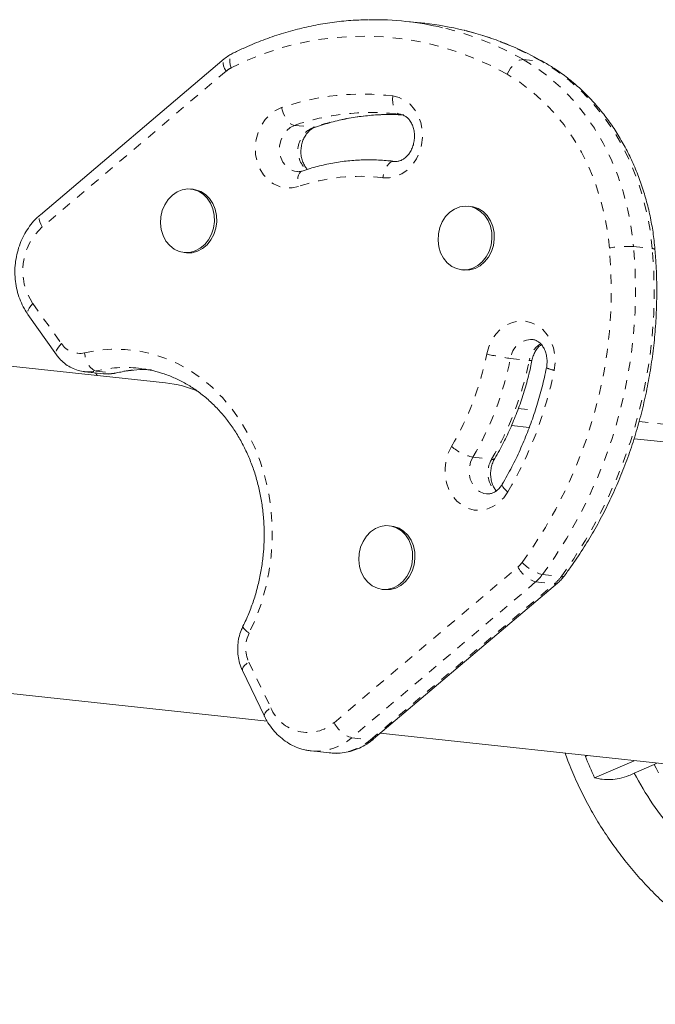
# Model space of a CAD drawing. Extents: x -61 to 388, y -9 to 547.
# Drawn here: x 196 to 202, y 145 to 156 of the extents above; entities that cross this region are included whole.
import ezdxf

# ---------------------------------------------------------------- set-up
doc = ezdxf.new("R2010")
doc.units = 0
doc.header["$LTSCALE"] = 0.125
doc.header["$MEASUREMENT"] = 0
doc.linetypes.add('PHANTOM', pattern=[0.5, 0.25, -0.05, 0.05, -0.05, 0.05, -0.05])
doc.layers.add('CONTOUR', color=7, linetype='CONTINUOUS')

msp = doc.modelspace()

# ---------------------------------------------------------------- linework, layer by layer
at = {"layer": 'CONTOUR', "linetype": 'Continuous', "lineweight": 15}
for p, q in [((200.017, 155.8), (199.815, 155.821)), ((197.862, 155.417), (195.886, 153.742)), ((199.753, 154.822), (199.708, 154.827)), ((199.695, 154.316), (199.653, 154.32)), ((199.653, 154.32), (199.692, 154.316)), ((197.529, 154.015), (197.504, 154.018)), ((200.512, 153.831), (200.487, 153.833)), ((197.232, 151.934), (184.025, 153.357)), ((197.431, 153.334), (197.456, 153.332)), ((200.413, 153.15), (200.438, 153.147)), ((195.753, 152.668), (196.06, 152.236)), ((196.363, 152.054), (196.565, 152.032)), ((196.48, 152.041), (196.496, 152.014)), ((196.973, 152.087), (196.942, 152.091)), ((200.949, 151.476), (201.141, 151.455)), ((202.267, 151.334), (203.976, 151.15)), ((199.66, 150.395), (199.635, 150.398)), ((199.467, 148.105), (201.443, 149.779)), ((199.561, 149.714), (199.586, 149.711)), ((198.059, 148.84), (198.295, 148.349)), ((195.57, 148.593), (198.323, 148.297)), ((199.539, 148.166), (205.209, 147.555)), ((198.798, 147.976), (198.788, 147.977)), ((198.798, 147.976), (198.999, 147.955)), ((201.752, 147.927), (201.744, 147.916)), ((201.744, 147.916), (201.766, 147.926)), ((202.27, 147.871), (201.844, 147.687)), ((202.27, 147.737), (202.483, 147.829)), ((202.483, 147.829), (202.512, 147.845))]:
    msp.add_line(p, q, dxfattribs=at)
at = {"layer": 'CONTOUR', "linetype": 'PHANTOM', "lineweight": 0}
for p, q in [((201.077, 155.41), (201.279, 155.389)), ((197.882, 155.285), (195.907, 153.61)), ((198.618, 154.703), (198.82, 154.682)), ((202.261, 153.399), (202.463, 153.377)), ((195.805, 152.787), (196.112, 152.356)), ((200.938, 152.197), (201.14, 152.175)), ((196.485, 152.061), (196.687, 152.04)), ((196.687, 152.04), (196.705, 152.041)), ((201.022, 151.657), (201.205, 151.638)), ((202.321, 151.517), (204.411, 151.292)), ((200.535, 151.134), (200.736, 151.113)), ((199.043, 148.28), (201.019, 149.955)), ((201.282, 149.872), (201.484, 149.85)), ((201.209, 149.793), (199.233, 148.119)), ((199.435, 148.097), (201.41, 149.772)), ((201.209, 149.793), (201.41, 149.772)), ((198.127, 148.932), (198.363, 148.441)), ((199.233, 148.119), (199.435, 148.097))]:
    msp.add_line(p, q, dxfattribs=at)
at = {"layer": 'CONTOUR', "linetype": 'PHANTOM', "lineweight": 0, "flags": 128}
for points in [[(197.882, 155.285), (197.867, 155.314), (197.856, 155.342), (197.85, 155.367), (197.849, 155.389), (197.853, 155.406), (197.862, 155.417)], [(197.936, 155.321), (197.927, 155.354), (197.922, 155.386), (197.922, 155.415), (197.926, 155.439), (197.934, 155.459), (197.946, 155.473), (197.954, 155.478)], [(200.904, 155.252), (200.92, 155.285), (200.939, 155.316), (200.961, 155.344), (200.985, 155.368), (201.009, 155.388), (201.033, 155.402), (201.056, 155.409), (201.077, 155.41)], [(201.077, 155.41), (201.224, 155.318), (201.364, 155.213), (201.497, 155.094), (201.621, 154.964), (201.736, 154.823), (201.841, 154.671), (201.936, 154.51), (202.02, 154.34), (202.093, 154.163), (202.153, 153.979), (202.202, 153.79), (202.238, 153.596), (202.261, 153.399)], [(202.463, 153.377), (202.44, 153.574), (202.404, 153.768), (202.355, 153.957), (202.294, 154.141), (202.222, 154.319), (202.138, 154.488), (202.043, 154.65), (201.938, 154.801), (201.823, 154.943), (201.699, 155.073), (201.566, 155.191), (201.426, 155.296), (201.279, 155.389)], [(201.299, 155.382), (201.298, 155.383), (201.279, 155.389)], [(202.003, 153.384), (201.981, 153.567), (201.948, 153.747), (201.903, 153.923), (201.846, 154.094), (201.779, 154.258), (201.701, 154.416), (201.613, 154.566), (201.515, 154.707), (201.409, 154.838), (201.293, 154.959), (201.17, 155.068), (201.04, 155.166), (200.904, 155.252)], [(199.674, 155.019), (199.741, 155.003), (199.804, 154.972), (199.861, 154.929), (199.909, 154.873), (199.948, 154.807), (199.975, 154.734), (199.991, 154.655), (199.994, 154.574), (199.984, 154.493), (199.962, 154.415), (199.928, 154.342), (199.884, 154.278), (199.831, 154.224), (199.77, 154.182), (199.705, 154.153), (199.637, 154.139), (199.568, 154.14)], [(199.674, 155.019), (199.672, 154.982), (199.673, 154.947), (199.679, 154.914), (199.688, 154.884), (199.7, 154.859), (199.716, 154.84), (199.733, 154.828), (199.753, 154.822)], [(198.66, 154.046), (198.591, 154.03), (198.523, 154.03), (198.455, 154.044), (198.392, 154.073), (198.335, 154.116), (198.286, 154.171), (198.246, 154.235), (198.217, 154.308), (198.2, 154.387), (198.196, 154.468), (198.205, 154.549), (198.226, 154.627), (198.259, 154.701), (198.302, 154.766), (198.354, 154.821), (198.414, 154.864), (198.479, 154.894)], [(198.479, 154.894), (198.488, 154.859), (198.501, 154.825), (198.517, 154.792), (198.535, 154.764), (198.555, 154.74), (198.576, 154.721), (198.597, 154.709), (198.618, 154.703)], [(198.618, 154.703), (198.57, 154.679), (198.527, 154.643), (198.493, 154.595), (198.469, 154.54), (198.457, 154.479), (198.457, 154.418), (198.469, 154.359), (198.494, 154.306), (198.528, 154.262), (198.571, 154.229), (198.619, 154.21), (198.643, 154.205)], [(198.82, 154.682), (198.839, 154.683), (198.842, 154.684)], [(199.692, 154.316), (199.671, 154.314), (199.651, 154.306), (199.632, 154.29), (199.614, 154.269), (199.598, 154.242), (199.584, 154.211), (199.574, 154.176), (199.568, 154.14)], [(198.7, 154.212), (198.686, 154.205), (198.673, 154.19), (198.662, 154.169), (198.655, 154.144), (198.653, 154.113), (198.654, 154.08), (198.66, 154.046)], [(195.907, 153.61), (195.891, 153.639), (195.88, 153.667), (195.874, 153.692), (195.873, 153.714), (195.878, 153.731), (195.886, 153.742)], [(195.805, 152.787), (195.783, 152.763), (195.766, 152.739), (195.754, 152.717), (195.748, 152.696), (195.748, 152.679), (195.753, 152.668)], [(200.684, 152.245), (200.706, 152.323), (200.739, 152.396), (200.784, 152.46), (200.837, 152.514), (200.897, 152.556), (200.962, 152.584), (201.031, 152.598), (201.099, 152.597), (201.166, 152.581), (201.229, 152.551), (201.286, 152.507), (201.334, 152.451), (201.373, 152.386), (201.4, 152.312), (201.416, 152.234), (201.419, 152.152), (201.409, 152.071)], [(196.112, 152.356), (196.09, 152.331), (196.073, 152.307), (196.061, 152.285), (196.055, 152.265), (196.055, 152.248), (196.06, 152.236)], [(196.359, 152.256), (196.504, 152.283), (196.65, 152.296), (196.796, 152.294), (196.941, 152.277), (197.084, 152.247), (197.224, 152.201), (197.36, 152.142), (197.49, 152.07), (197.615, 151.984), (197.733, 151.886), (197.842, 151.777), (197.944, 151.656), (198.036, 151.526), (198.118, 151.386), (198.19, 151.238), (198.251, 151.083), (198.3, 150.922), (198.338, 150.756), (198.363, 150.587), (198.376, 150.415), (198.378, 150.242), (198.366, 150.068), (198.343, 149.896), (198.307, 149.727), (198.26, 149.561), (198.201, 149.4), (198.131, 149.244)], [(196.485, 152.061), (196.465, 152.067), (196.445, 152.08), (196.425, 152.098), (196.406, 152.123), (196.39, 152.152), (196.376, 152.185), (196.366, 152.22), (196.359, 152.256)], [(200.911, 150.761), (200.866, 150.697), (200.812, 150.644), (200.751, 150.603), (200.686, 150.576), (200.617, 150.564), (200.549, 150.566), (200.482, 150.584), (200.42, 150.616), (200.364, 150.661), (200.316, 150.717), (200.279, 150.784), (200.252, 150.858), (200.238, 150.937), (200.236, 151.018), (200.247, 151.099), (200.271, 151.177), (200.305, 151.249)], [(200.535, 151.134), (200.51, 151.08), (200.496, 151.02), (200.495, 150.958), (200.507, 150.899), (200.53, 150.845), (200.564, 150.8), (200.606, 150.766), (200.654, 150.746), (200.681, 150.74)], [(200.851, 150.845), (200.849, 150.842), (200.85, 150.831), (200.857, 150.816), (200.87, 150.799), (200.888, 150.781), (200.911, 150.761)], [(198.064, 149.317), (198.063, 149.315), (198.065, 149.305), (198.072, 149.293), (198.087, 149.278), (198.106, 149.262), (198.131, 149.244)], [(198.059, 148.84), (198.057, 148.846), (198.059, 148.86), (198.067, 148.876), (198.082, 148.894), (198.102, 148.913), (198.127, 148.932)], [(198.295, 148.349), (198.293, 148.355), (198.295, 148.369), (198.303, 148.385), (198.318, 148.403), (198.338, 148.422), (198.363, 148.441)]]:
    msp.add_lwpolyline(points, dxfattribs=at)
at = {"layer": 'CONTOUR', "linetype": 'Continuous', "lineweight": 15, "flags": 128}
for points in [[(197.305, 153.953), (197.356, 153.988), (197.412, 154.011), (197.471, 154.019), (197.529, 154.014), (197.585, 153.995), (197.636, 153.963), (197.68, 153.919), (197.715, 153.865), (197.74, 153.804), (197.754, 153.737), (197.757, 153.668), (197.747, 153.599), (197.726, 153.533), (197.695, 153.473), (197.654, 153.422), (197.605, 153.381), (197.551, 153.352), (197.493, 153.336), (197.435, 153.334), (197.378, 153.346), (197.324, 153.372), (197.276, 153.41), (197.236, 153.459), (197.206, 153.517), (197.186, 153.582), (197.178, 153.65), (197.182, 153.72), (197.197, 153.787), (197.223, 153.85), (197.26, 153.906), (197.305, 153.953)], [(197.529, 154.015), (197.554, 154.011), (197.61, 153.992), (197.661, 153.96), (197.705, 153.916), (197.74, 153.863), (197.766, 153.801), (197.78, 153.734), (197.782, 153.665), (197.772, 153.596), (197.751, 153.53), (197.72, 153.471), (197.679, 153.419), (197.63, 153.378), (197.576, 153.349), (197.519, 153.333), (197.46, 153.331), (197.456, 153.332)], [(200.287, 153.768), (200.339, 153.803), (200.395, 153.826), (200.453, 153.835), (200.512, 153.829), (200.567, 153.81), (200.618, 153.778), (200.662, 153.734), (200.698, 153.681), (200.723, 153.619), (200.737, 153.552), (200.739, 153.483), (200.73, 153.414), (200.709, 153.348), (200.677, 153.289), (200.636, 153.237), (200.588, 153.196), (200.534, 153.167), (200.476, 153.151), (200.417, 153.149), (200.36, 153.162), (200.307, 153.187), (200.259, 153.226), (200.219, 153.275), (200.188, 153.333), (200.169, 153.397), (200.161, 153.465), (200.164, 153.535), (200.18, 153.603), (200.206, 153.666), (200.242, 153.722), (200.287, 153.768)], [(200.512, 153.831), (200.537, 153.827), (200.593, 153.808), (200.644, 153.776), (200.688, 153.732), (200.723, 153.678), (200.748, 153.616), (200.762, 153.55), (200.764, 153.48), (200.755, 153.411), (200.734, 153.346), (200.702, 153.286), (200.661, 153.234), (200.613, 153.193), (200.559, 153.164), (200.501, 153.148), (200.443, 153.147), (200.438, 153.147)], [(199.435, 150.333), (199.487, 150.368), (199.543, 150.39), (199.601, 150.399), (199.66, 150.394), (199.715, 150.375), (199.766, 150.343), (199.81, 150.299), (199.846, 150.245), (199.871, 150.183), (199.885, 150.117), (199.887, 150.047), (199.878, 149.978), (199.857, 149.913), (199.825, 149.853), (199.784, 149.801), (199.736, 149.76), (199.682, 149.731), (199.624, 149.715), (199.565, 149.714), (199.508, 149.726), (199.454, 149.752), (199.407, 149.79), (199.367, 149.839), (199.336, 149.897), (199.317, 149.961), (199.308, 150.03), (199.312, 150.099), (199.327, 150.167), (199.354, 150.23), (199.39, 150.286), (199.435, 150.333)], [(199.66, 150.395), (199.685, 150.391), (199.741, 150.372), (199.791, 150.34), (199.836, 150.296), (199.871, 150.242), (199.896, 150.181), (199.91, 150.114), (199.912, 150.045), (199.903, 149.976), (199.882, 149.91), (199.85, 149.85), (199.809, 149.799), (199.761, 149.757), (199.707, 149.728), (199.649, 149.713), (199.591, 149.711), (199.586, 149.711)]]:
    msp.add_lwpolyline(points, dxfattribs=at)
at = {"layer": 'CONTOUR', "linetype": 'Continuous', "lineweight": 15}
for centre, radius, start, end in [((199.474, 152.653), 3.186, 76.6669, 91.0062), ((199.675, 152.63), 3.188, 76.2269, 83.8488), ((197.097, 150.691), 1.251, 66.9227, 83.8108), ((205.322, 149.329), 3.846, 201.538, 205.2627), ((205.264, 149.302), 3.378, 207.5838, 220.6093)]:
    msp.add_arc(centre, radius, start, end, dxfattribs=at)
at = {"layer": 'CONTOUR', "linetype": 'PHANTOM', "lineweight": 0}
for centre, radius, start, end in [((199.447, 152.557), 3.286, 60.2486, 76.5956), ((199.356, 152.539), 3.123, 60.2956, 117.0416), ((199.65, 152.539), 3.282, 60.2379, 76.1759), ((198.056, 155.082), 0.267, 116.5041, 130.4275), ((199.347, 152.37), 2.669, 82.9463, 108.976), ((199.442, 152.306), 2.535, 83.9827, 108.9708), ((199.645, 152.278), 2.541, 86.6632, 108.9562), ((198.927, 154.43), 0.273, 113.0955, 228.6353), ((199.319, 152.127), 2.028, 82.9463, 108.976), ((196.328, 153.141), 0.631, 131.9183, 214.0696), ((197.051, 152.938), 4.972, 323.8342, 5.1473), ((197.101, 152.932), 5.182, 323.8084, 5.1732), ((197.287, 152.914), 5.197, 323.8717, 5.1098), ((202.199, 152.227), 1.174, 86.9482, 99.5928), ((202.468, 153.342), 0.0353, 45.702, 98.0275), ((196.308, 152.485), 0.234, 213.3825, 282.5757), ((201.169, 152.168), 0.232, 88.4506, 172.8524), ((201.398, 152.13), 0.262, 120.7899, 170.092), ((197.549, 152.866), 3.196, 329.61, 348.8024), ((201.266, 154.651), 2.476, 256.3974, 262.3944), ((197.593, 152.859), 3.41, 329.61, 348.8024), ((197.795, 152.838), 3.41, 329.61, 348.8024), ((201.155, 152.233), 0.0591, 255.062, 284.6528), ((196.401, 152.409), 0.358, 263.5757, 283.5342), ((196.799, 150.755), 1.344, 83.9033, 103.5214), ((196.603, 152.388), 0.358, 263.8917, 283.533), ((197.002, 150.727), 1.35, 86.6582, 103.4915), ((197.284, 152.888), 4.205, 329.61, 348.8024), ((201.438, 152.308), 0.239, 242.1143, 263.0872), ((200.658, 151.669), 0.548, 229.993, 257.0114), ((200.977, 150.966), 0.281, 148.5455, 225.1511), ((200.747, 151.143), 0.0317, 251.2788, 316.1326), ((200.824, 150.184), 0.301, 310.4178, 323.2736), ((201.31, 150.105), 0.328, 207.2122, 251.8912), ((201.395, 150.303), 0.445, 222.0986, 255.2878), ((200.896, 150.16), 0.482, 310.4178, 323.2736), ((201.098, 150.139), 0.482, 310.4178, 323.2736), ((201.494, 149.883), 0.0338, 253.8891, 315.6885), ((201.418, 149.81), 0.0396, 258.6084, 308.4553), ((198.454, 149.084), 0.361, 153.6126, 204.8746), ((198.761, 148.605), 0.43, 202.3667, 311.0383), ((199.335, 148.43), 0.328, 207.2122, 251.8912), ((198.851, 148.549), 0.575, 264.6446, 311.5496), ((199.053, 148.527), 0.575, 264.6446, 311.5496), ((199.443, 148.136), 0.0396, 258.605, 308.4967), ((205.253, 149.296), 3.134, 207.9119, 220.2813)]:
    msp.add_arc(centre, radius, start, end, dxfattribs=at)
at = {"layer": 'CONTOUR', "linetype": 'Continuous', "lineweight": 15}
for points, knots in [([(199.411, 155.839), (199.357, 155.837), (199.235, 155.834), (199.047, 155.815), (198.847, 155.783), (198.648, 155.738), (198.451, 155.682), (198.257, 155.613), (198.091, 155.544), (197.991, 155.496), (197.954, 155.478)], [0, 0, 0, 0, 0.109497, 0.244369, 0.379284, 0.514258, 0.649305, 0.784434, 0.919653, 1, 1, 1, 1]), ([(201.299, 155.382), (201.267, 155.4), (201.175, 155.451), (201.019, 155.527), (200.832, 155.606), (200.641, 155.671), (200.51, 155.71), (200.443, 155.725), (200.441, 155.725)], [0, 0, 0, 0, 0.118389, 0.337603, 0.55672, 0.775697, 0.994551, 1, 1, 1, 1]), ([(197.954, 155.478), (197.939, 155.47), (197.907, 155.453), (197.878, 155.43), (197.862, 155.417)], [0, 0, 0, 0, 0.45278, 1, 1, 1, 1]), ([(202.492, 153.368), (202.489, 153.4), (202.481, 153.491), (202.458, 153.642), (202.421, 153.816), (202.374, 153.987), (202.317, 154.153), (202.25, 154.314), (202.173, 154.468), (202.088, 154.616), (201.993, 154.756), (201.89, 154.888), (201.779, 155.011), (201.662, 155.124), (201.537, 155.227), (201.416, 155.313), (201.335, 155.361), (201.299, 155.382)], [0, 0, 0, 0, 0.037685, 0.107702, 0.177734, 0.247759, 0.317773, 0.387769, 0.457738, 0.52767, 0.597553, 0.667376, 0.737124, 0.806786, 0.87635, 0.945807, 1, 1, 1, 1]), ([(198.842, 154.684), (198.87, 154.693), (198.956, 154.721), (199.099, 154.759), (199.271, 154.792), (199.444, 154.813), (199.613, 154.822), (199.723, 154.818), (199.775, 154.816)], [0, 0, 0, 0, 0.093937, 0.278189, 0.462597, 0.64722, 0.832034, 1, 1, 1, 1]), ([(199.752, 154.822), (199.756, 154.821), (199.771, 154.819), (199.797, 154.809), (199.828, 154.788), (199.856, 154.758), (199.88, 154.718), (199.898, 154.67), (199.908, 154.617), (199.908, 154.562), (199.9, 154.508), (199.883, 154.456), (199.86, 154.411), (199.83, 154.373), (199.798, 154.344), (199.764, 154.325), (199.728, 154.314), (199.705, 154.315), (199.693, 154.316)], [0, 0, 0, 0, 0.028013, 0.100357, 0.165783, 0.227434, 0.292845, 0.356166, 0.418527, 0.480475, 0.5422, 0.60376, 0.665227, 0.726814, 0.789013, 0.852788, 0.919801, 1, 1, 1, 1]), ([(198.756, 154.23), (198.756, 154.23), (198.746, 154.238), (198.729, 154.263), (198.707, 154.305), (198.692, 154.355), (198.685, 154.409), (198.688, 154.464), (198.699, 154.517), (198.718, 154.567), (198.744, 154.61), (198.775, 154.644), (198.808, 154.67), (198.831, 154.679), (198.842, 154.684)], [0, 0, 0, 0, 0.003081, 0.091293, 0.184875, 0.276223, 0.366552, 0.456417, 0.545998, 0.635365, 0.724676, 0.814356, 0.905332, 1, 1, 1, 1]), ([(199.673, 154.318), (199.649, 154.32), (199.572, 154.329), (199.439, 154.334), (199.274, 154.33), (199.11, 154.313), (198.946, 154.283), (198.81, 154.248), (198.728, 154.221), (198.7, 154.212)], [0, 0, 0, 0, 0.072015, 0.239699, 0.407397, 0.575135, 0.742962, 0.910921, 1, 1, 1, 1]), ([(198.7, 154.212), (198.695, 154.211), (198.678, 154.206), (198.659, 154.203), (198.645, 154.206), (198.643, 154.206)], [0, 0, 0, 0, 0.236357, 0.862308, 1, 1, 1, 1]), ([(195.886, 153.742), (195.873, 153.73), (195.836, 153.698), (195.783, 153.638), (195.73, 153.56), (195.685, 153.476), (195.651, 153.386), (195.627, 153.292), (195.613, 153.195), (195.611, 153.098), (195.62, 153.001), (195.64, 152.906), (195.671, 152.815), (195.709, 152.735), (195.74, 152.688), (195.753, 152.668)], [0, 0, 0, 0, 0.047787, 0.127297, 0.2071, 0.287308, 0.367825, 0.448576, 0.529505, 0.610576, 0.691754, 0.773002, 0.854262, 0.935444, 1, 1, 1, 1]), ([(201.518, 149.859), (201.542, 149.892), (201.61, 149.985), (201.717, 150.144), (201.836, 150.34), (201.946, 150.543), (202.047, 150.752), (202.139, 150.966), (202.221, 151.186), (202.293, 151.41), (202.355, 151.637), (202.407, 151.868), (202.449, 152.101), (202.481, 152.336), (202.502, 152.572), (202.512, 152.809), (202.512, 153.045), (202.503, 153.232), (202.495, 153.339), (202.492, 153.368)], [0, 0, 0, 0, 0.033581, 0.096408, 0.159246, 0.222097, 0.28496, 0.347831, 0.41071, 0.473594, 0.536484, 0.599377, 0.662273, 0.725173, 0.788074, 0.850978, 0.913883, 0.976789, 1, 1, 1, 1]), ([(201.17, 152.175), (201.172, 152.184), (201.178, 152.209), (201.193, 152.25), (201.218, 152.294), (201.245, 152.326), (201.264, 152.34), (201.271, 152.345)], [0, 0, 0, 0, 0.1107657, 0.3516664, 0.5926407, 0.8344408, 1, 1, 1, 1]), ([(201.175, 152.4), (201.177, 152.4), (201.192, 152.4), (201.215, 152.39), (201.247, 152.371), (201.276, 152.343), (201.301, 152.304), (201.32, 152.257), (201.331, 152.205), (201.334, 152.151), (201.329, 152.115), (201.326, 152.097)], [0, 0, 0, 0, 0.030547, 0.169678, 0.294296, 0.410903, 0.534643, 0.653823, 0.770901, 0.887085, 1, 1, 1, 1]), ([(196.06, 152.236), (196.07, 152.223), (196.095, 152.189), (196.144, 152.143), (196.206, 152.101), (196.273, 152.072), (196.326, 152.057), (196.356, 152.055), (196.361, 152.055)], [0, 0, 0, 0, 0.134851, 0.342593, 0.548824, 0.752284, 0.953111, 1, 1, 1, 1]), ([(200.77, 151.121), (200.786, 151.15), (200.835, 151.233), (200.907, 151.376), (200.984, 151.549), (201.051, 151.728), (201.108, 151.912), (201.147, 152.061), (201.165, 152.15), (201.17, 152.175)], [0, 0, 0, 0, 0.090491, 0.258686, 0.426921, 0.595198, 0.763508, 0.931844, 1, 1, 1, 1]), ([(196.563, 152.033), (196.581, 152.031), (196.622, 152.027), (196.669, 152.033), (196.698, 152.039), (196.705, 152.041)], [0, 0, 0, 0, 0.382708, 0.858388, 1, 1, 1, 1]), ([(196.705, 152.041), (196.725, 152.045), (196.787, 152.059), (196.892, 152.073), (196.984, 152.079), (197.035, 152.076), (197.043, 152.075)], [0, 0, 0, 0, 0.1828297, 0.5524904, 0.9229148, 1, 1, 1, 1]), ([(196.972, 152.086), (197.003, 152.082), (197.076, 152.072), (197.187, 152.042), (197.307, 151.998), (197.422, 151.943), (197.533, 151.876), (197.639, 151.798), (197.739, 151.71), (197.832, 151.612), (197.918, 151.505), (197.996, 151.39), (198.066, 151.267), (198.127, 151.137), (198.18, 151.002), (198.222, 150.861), (198.255, 150.716), (198.278, 150.568), (198.291, 150.417), (198.293, 150.266), (198.286, 150.114), (198.268, 149.962), (198.24, 149.813), (198.202, 149.666), (198.155, 149.524), (198.107, 149.407), (198.075, 149.34), (198.064, 149.317)], [0, 0, 0, 0, 0.031403, 0.073409, 0.115369, 0.157245, 0.199006, 0.240638, 0.282139, 0.323516, 0.364783, 0.405955, 0.44705, 0.488083, 0.52907, 0.57002, 0.610945, 0.65185, 0.692741, 0.733621, 0.774492, 0.815357, 0.856215, 0.897068, 0.937918, 0.978765, 1, 1, 1, 1]), ([(201.326, 152.097), (201.319, 152.062), (201.297, 151.959), (201.254, 151.791), (201.193, 151.593), (201.123, 151.4), (201.043, 151.212), (200.954, 151.026), (200.886, 150.906), (200.851, 150.845)], [0, 0, 0, 0, 0.078864, 0.231072, 0.38329, 0.535506, 0.687724, 0.839947, 1, 1, 1, 1]), ([(200.787, 150.774), (200.786, 150.775), (200.775, 150.786), (200.757, 150.816), (200.738, 150.863), (200.727, 150.915), (200.724, 150.97), (200.731, 151.024), (200.746, 151.076), (200.762, 151.106), (200.77, 151.121)], [0, 0, 0, 0, 0.021734, 0.169296, 0.311487, 0.451203, 0.589866, 0.727989, 0.865731, 1, 1, 1, 1]), ([(200.851, 150.845), (200.847, 150.839), (200.834, 150.818), (200.809, 150.789), (200.776, 150.763), (200.742, 150.746), (200.71, 150.739), (200.691, 150.74), (200.682, 150.741)], [0, 0, 0, 0, 0.081924, 0.262583, 0.445226, 0.633556, 0.833115, 1, 1, 1, 1]), ([(201.443, 149.779), (201.455, 149.79), (201.482, 149.815), (201.505, 149.843), (201.518, 149.859)], [0, 0, 0, 0, 0.452568, 1, 1, 1, 1]), ([(198.064, 149.317), (198.057, 149.302), (198.039, 149.263), (198.019, 149.197), (198.007, 149.118), (198.006, 149.037), (198.016, 148.958), (198.035, 148.892), (198.052, 148.854), (198.059, 148.84)], [0, 0, 0, 0, 0.0996856, 0.2593997, 0.4197799, 0.5809145, 0.7426219, 0.9046834, 1, 1, 1, 1]), ([(198.295, 148.349), (198.303, 148.332), (198.326, 148.288), (198.371, 148.221), (198.431, 148.152), (198.5, 148.093), (198.574, 148.045), (198.654, 148.008), (198.726, 147.986), (198.771, 147.981), (198.787, 147.979)], [0, 0, 0, 0, 0.083209, 0.224786, 0.366046, 0.506394, 0.645624, 0.783658, 0.920577, 1, 1, 1, 1]), ([(198.992, 147.957), (199.002, 147.955), (199.041, 147.949), (199.11, 147.951), (199.195, 147.964), (199.277, 147.989), (199.356, 148.026), (199.42, 148.066), (199.455, 148.095), (199.467, 148.105)], [0, 0, 0, 0, 0.0654046, 0.2337924, 0.4019261, 0.5703034, 0.7393905, 0.9095228, 1, 1, 1, 1]), ([(201.526, 147.952), (201.536, 147.925), (201.57, 147.827), (201.641, 147.663), (201.739, 147.46), (201.848, 147.263), (201.968, 147.072), (202.098, 146.888), (202.237, 146.711), (202.386, 146.543), (202.544, 146.383), (202.71, 146.231), (202.883, 146.09), (203.065, 145.958), (203.252, 145.836), (203.446, 145.725), (203.646, 145.625), (203.851, 145.537), (204.059, 145.46), (204.272, 145.394), (204.487, 145.341), (204.705, 145.3), (204.925, 145.271), (205.145, 145.255), (205.366, 145.251), (205.586, 145.259), (205.806, 145.28), (206.023, 145.313), (206.239, 145.358), (206.451, 145.416), (206.593, 145.461), (206.664, 145.489), (206.667, 145.49)], [0, 0, 0, 0, 0.0134247, 0.0486924, 0.0839627, 0.1192341, 0.1545054, 0.1897754, 0.2250429, 0.2603069, 0.2955661, 0.3308195, 0.366066, 0.4013046, 0.4365344, 0.4717545, 0.506964, 0.5421623, 0.5773489, 0.6125233, 0.6476853, 0.6828346, 0.7179714, 0.7530959, 0.7882085, 0.8233097, 0.8584003, 0.8934812, 0.9285535, 0.9636184, 0.9986773, 1, 1, 1, 1]), ([(201.844, 147.687), (201.871, 147.681), (201.925, 147.669), (202.016, 147.666), (202.112, 147.679), (202.198, 147.704), (202.25, 147.728), (202.27, 147.737)], [0, 0, 0, 0, 0.2130464, 0.4310807, 0.6444378, 0.8655841, 1, 1, 1, 1])]:
    msp.add_open_spline(points, degree=3, knots=knots, dxfattribs=at)

doc.saveas('drawing.dxf')
